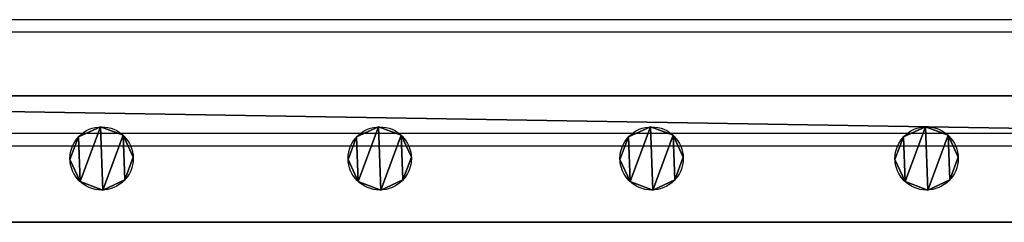
# Model space of a CAD drawing. Units: centimetres. Extents: x -585 to 587, y -144 to 144.
# Drawn here: x -367 to -336, y -41 to -35 of the extents above; entities that cross this region are included whole.
import ezdxf

# ---------------------------------------------------------------- set-up
doc = ezdxf.new("R2010")
doc.units = ezdxf.units.CM
doc.header["$LTSCALE"] = 2.54
doc.layers.get('0').update_dxf_attribs({"true_color": 0xff5454})
doc.layers.add('VP-EQ', color=7, linetype='Continuous', true_color=0x8a3492)

# ---------------------------------------------------------------- blocks, each defined once
blk = doc.blocks.new('Grupuj_52')
at = {"color": 0}
for p, q in [((0.961, 1.999), (0.961, 1.999, 85.509)), ((0.961, 1.999), (0.961, 1.999, 85.509)), ((0.266, 1.679, 0), (0.266, 1.679, 85.509)), ((0.266, 1.679, 0), (0.266, 1.679, 85.509)), ((1.679, 1.733, 0), (1.679, 1.733, 85.509)), ((1.679, 1.733, 0), (1.679, 1.733, 85.509)), ((0, 0.961, 0), (0, 0.961, 85.509)), ((0, 0.961, 0), (0, 0.961, 85.509)), ((1.999, 1.038, 0), (1.999, 1.038, 85.509)), ((1.999, 1.038, 0), (1.999, 1.038, 85.509)), ((1.733, 0.32, 0), (1.733, 0.32, 85.509)), ((1.733, 0.32, 0), (1.733, 0.32, 85.509)), ((0.32, 0.266, 0), (0.32, 0.266, 85.509)), ((0.32, 0.266, 0), (0.32, 0.266, 85.509)), ((1.038, 0, 0), (1.038, 0, 85.509)), ((1.038, 0, 0), (1.038, 0, 85.509))]:
    blk.add_line(p, q, dxfattribs=at)
at = {"color": 0, "extrusion": (-7.12375e-08, 1.85325e-06, 1)}
for centre in [(0.999, 0.999, 0), (0.999, 0.999, 0), (0.999, 0.999, 85.509), (0.999, 0.999, 0), (0.999, 0.999, 85.509), (0.999, 0.999, 0), (0.999, 0.999, 85.509), (0.999, 0.999, 0), (0.999, 0.999, 85.509), (0.999, 0.999, 0), (0.999, 0.999, 85.509), (0.999, 0.999, 0), (0.999, 0.999, 85.509), (0.999, 0.999, 85.509), (0.999, 0.999, 0), (0.999, 0.999, 85.509), (0.999, 0.999, 0), (0.999, 0.999, 85.509)]:
    blk.add_circle(centre, 1, dxfattribs=at)
at = {"color": 0}
mesh = blk.add_polyface(dxfattribs=at)
corners = [(0.266, 1.679, 0), (0.32, 0.266, 0), (0, 0.961, 0), (0.961, 1.999), (1.038, 0, 0), (1.679, 1.733, 0), (1.733, 0.32, 0), (1.999, 1.038, 0)]
mesh.append_faces([[corners[k] for k in face] for face in [(0, 1, 2), (6, 5, 7)]], dxfattribs={"vtx0": -1, "color": 0})
mesh.append_faces([[corners[k] for k in face] for face in [(1, 3, 4), (4, 5, 6)]], dxfattribs={"vtx0": -1, "vtx1": -1, "color": 0})
mesh.append_faces([[corners[k] for k in face] for face in [(1, 0, 3), (4, 3, 5)]], dxfattribs={"vtx0": -1, "vtx2": -1, "color": 0})
mesh = blk.add_polyface(dxfattribs=at)
corners = [(0.32, 0.266, 85.509), (0.266, 1.679, 85.509), (0, 0.961, 85.509), (0.961, 1.999, 85.509), (1.038, 0, 85.509), (1.679, 1.733, 85.509), (1.733, 0.32, 85.509), (1.999, 1.038, 85.509)]
mesh.append_faces([[corners[k] for k in face] for face in [(0, 1, 2), (5, 6, 7)]], dxfattribs={"vtx0": -1, "color": 0})
mesh.append_faces([[corners[k] for k in face] for face in [(1, 0, 3), (3, 4, 5)]], dxfattribs={"vtx0": -1, "vtx1": -1, "color": 0})
mesh.append_faces([[corners[k] for k in face] for face in [(3, 0, 4), (5, 4, 6)]], dxfattribs={"vtx0": -1, "vtx2": -1, "color": 0})
mesh = blk.add_polyface(dxfattribs=at)
corners = [(0.266, 1.679, 0), (0.961, 1.999, 85.509), (0.961, 1.999), (0.266, 1.679, 85.509)]
mesh.append_faces([[corners[k] for k in face] for face in [(0, 1, 2), (1, 0, 3)]], dxfattribs={"vtx0": -1, "color": 0})
mesh = blk.add_polyface(dxfattribs=at)
corners = [(0.961, 1.999, 85.509), (1.679, 1.733, 0), (0.961, 1.999), (1.679, 1.733, 85.509)]
mesh.append_faces([[corners[k] for k in face] for face in [(0, 1, 2), (1, 0, 3)]], dxfattribs={"vtx0": -1, "color": 0})
mesh = blk.add_polyface(dxfattribs=at)
corners = [(0, 0.961, 85.509), (0.266, 1.679, 0), (0, 0.961, 0), (0.266, 1.679, 85.509)]
mesh.append_faces([[corners[k] for k in face] for face in [(0, 1, 2), (1, 0, 3)]], dxfattribs={"vtx0": -1, "color": 0})
mesh = blk.add_polyface(dxfattribs=at)
corners = [(1.679, 1.733, 0), (1.999, 1.038, 85.509), (1.999, 1.038, 0), (1.679, 1.733, 85.509)]
mesh.append_faces([[corners[k] for k in face] for face in [(0, 1, 2), (1, 0, 3)]], dxfattribs={"vtx0": -1, "color": 0})
mesh = blk.add_polyface(dxfattribs=at)
corners = [(0.32, 0.266, 85.509), (0, 0.961, 0), (0.32, 0.266, 0), (0, 0.961, 85.509)]
mesh.append_faces([[corners[k] for k in face] for face in [(0, 1, 2), (1, 0, 3)]], dxfattribs={"vtx0": -1, "color": 0})
mesh = blk.add_polyface(dxfattribs=at)
corners = [(1.999, 1.038, 0), (1.733, 0.32, 85.509), (1.733, 0.32, 0), (1.999, 1.038, 85.509)]
mesh.append_faces([[corners[k] for k in face] for face in [(0, 1, 2), (1, 0, 3)]], dxfattribs={"vtx0": -1, "color": 0})
mesh = blk.add_polyface(dxfattribs=at)
corners = [(1.733, 0.32, 85.509), (1.038, 0, 0), (1.733, 0.32, 0), (1.038, 0, 85.509)]
mesh.append_faces([[corners[k] for k in face] for face in [(0, 1, 2), (1, 0, 3)]], dxfattribs={"vtx0": -1, "color": 0})
mesh = blk.add_polyface(dxfattribs=at)
corners = [(1.038, 0, 0), (0.32, 0.266, 85.509), (0.32, 0.266, 0), (1.038, 0, 85.509)]
mesh.append_faces([[corners[k] for k in face] for face in [(0, 1, 2), (1, 0, 3)]], dxfattribs={"vtx0": -1, "color": 0})
blk = doc.blocks.new('Komponent_9')
at = {"color": 9, "true_color": 0xc8c8c8}
blk.add_blockref('Grupuj_52', (0, 0), dxfattribs=at)
blk = doc.blocks.new('Grupuj_54')
at = {"color": 0}
for p, q in [((240.8, 4), (0, 4)), ((0, 4, 4), (240.8, 4, 4)), ((240.8, 4), (0, 4)), ((0, 4, 4), (240.8, 4, 4)), ((240.8, 0), (0, 0)), ((240.8, 0), (0, 0)), ((0, 0, 4), (240.8, 0, 4)), ((0, 0, 4), (240.8, 0, 4))]:
    blk.add_line(p, q, dxfattribs=at)
mesh = blk.add_polyface(dxfattribs=at)
corners = [(0, 4), (240.8, 0), (0, 0), (240.8, 4)]
mesh.append_faces([[corners[k] for k in face] for face in [(0, 1, 2), (1, 0, 3)]], dxfattribs={"vtx0": -1, "color": 0})
mesh = blk.add_polyface(dxfattribs=at)
corners = [(0, 4, 4), (240.8, 4), (0, 4), (240.8, 4, 4)]
mesh.append_faces([[corners[k] for k in face] for face in [(0, 1, 2), (1, 0, 3)]], dxfattribs={"vtx0": -1, "color": 0})
mesh = blk.add_polyface(dxfattribs=at)
corners = [(240.8, 0, 4), (0, 4, 4), (0, 0, 4), (240.8, 4, 4)]
mesh.append_faces([[corners[k] for k in face] for face in [(0, 1, 2), (1, 0, 3)]], dxfattribs={"vtx0": -1, "color": 0})
mesh = blk.add_polyface(dxfattribs=at)
corners = [(240.8, 0, 4), (0, 0), (240.8, 0), (0, 0, 4)]
mesh.append_faces([[corners[k] for k in face] for face in [(0, 1, 2), (1, 0, 3)]], dxfattribs={"vtx0": -1, "color": 0})
blk = doc.blocks.new('Komponent_4')
at = {"color": 9, "true_color": 0xc8c8c8}
blk.add_blockref('Grupuj_54', (-240.8, 2, 6.441), dxfattribs=at)
at = {"color": 0}
for p in [(-60.039, 2.979, -79.068), (-51.339, 2.979, -79.068), (-42.739, 2.979, -79.068), (-33.939, 2.979, -79.068)]:
    blk.add_blockref('Komponent_9', p, dxfattribs=at)
blk = doc.blocks.new('Komponent_2')
at = {"color": 0, "zscale": -1}
for p in [(-0.4, 1.341, 216.041), (-0.4, 1.341, 16.041), (-0.4, 1.341, 116.041)]:
    blk.add_blockref('Komponent_4', p, dxfattribs=at)
at = {"color": 0}
for p in [(-0.4, 1.341, 188.668), (-0.4, 1.341, 88.668), (-0.4, 1.341, 288.668)]:
    blk.add_blockref('Komponent_4', p, dxfattribs=at)
blk = doc.blocks.new('Grupuj_32')
at = {"color": 0}
blk.add_blockref('Komponent_2', (241.6, 0), dxfattribs=at)
blk = doc.blocks.new('Grupuj_24')
at = {"color": 0}
blk.add_blockref('Grupuj_32', (566, 123.114, 0), dxfattribs=at)
blk = doc.blocks.new('2423')
at = {"color": 7, "linetype": 'Continuous', "lineweight": 25}
for p, q in [((3731.961, 303.732), (3612.961, 303.732)), ((3853.761, 300.132), (3612.961, 300.132)), ((3853.761, 299.732), (3612.961, 299.732))]:
    blk.add_line(p, q, dxfattribs=at)
at = {"color": 8, "linetype": 'Continuous', "lineweight": 25}
blk.add_line((3732.561, 303.332), (3612.961, 303.332), dxfattribs=at)

msp = doc.modelspace()

# ---------------------------------------------------------------- block references
at = {"color": 0, "rotation": 180}
msp.add_blockref('Grupuj_24', (409.445, 89.261), dxfattribs=at)
at = {"layer": 'VP-EQ', "color": 0}
msp.add_blockref('2423', (-4011.118, -338.512), dxfattribs=at)

doc.saveas('drawing.dxf')
